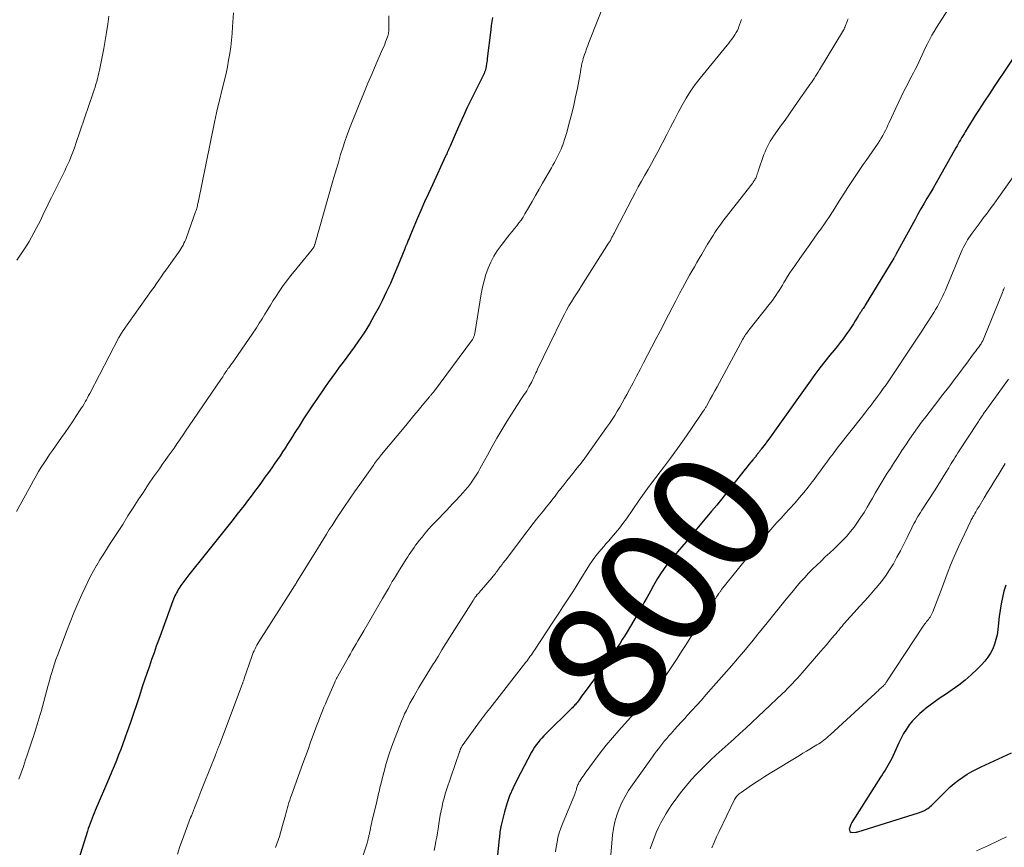
# Model space of a CAD drawing. Units: feet. Extents: x 1975000 to 1980022, y 565000 to 570002.
# Drawn here: x 1975098 to 1975261, y 567050 to 567187 of the extents above; entities that cross this region are included whole.
import ezdxf
from ezdxf.enums import TextEntityAlignment as Align

# ---------------------------------------------------------------- set-up
doc = ezdxf.new("R2010")
doc.units = ezdxf.units.FT
doc.header["$LTSCALE"] = 100
doc.header["$MEASUREMENT"] = 0
for name, color, linetype, lineweight in [('CONTOUR INDEX', 32, 'Continuous', 25), ('CONTOUR INDEX LABEL', 7, 'Continuous', 15), ('CONTOUR INTERMEDIATE', 40, 'Continuous', 15)]:
    doc.layers.add(name, color=color, linetype=linetype, lineweight=lineweight)
doc.styles.add('slant', font='romans.shx', dxfattribs={"oblique": 14.999978})

msp = doc.modelspace()

# ---------------------------------------------------------------- linework, layer by layer
at = {"layer": 'CONTOUR INDEX', "flags": 128}
for points, elevation in [([(1975176.29, 567187.62), (1975176.19, 567186.95), (1975176.09, 567186.27), (1975176, 567185.59), (1975175.42, 567180.86), (1975175.38, 567180.55), (1975175.33, 567180.25), (1975175.29, 567179.94), (1975175.25, 567179.63), (1975175.23, 567179.5), (1975175.18, 567179.26), (1975175.13, 567179.03), (1975175.06, 567178.8), (1975174.98, 567178.57), (1975174.89, 567178.35), (1975174.79, 567178.13), (1975174.69, 567177.91), (1975174.59, 567177.69), (1975172.77, 567174.05), (1975172.11, 567172.71), (1975171.47, 567171.37), (1975170.86, 567170.01), (1975170.26, 567168.65), (1975169.26, 567166.32), (1975169.17, 567166.12), (1975169.08, 567165.91), (1975168.99, 567165.7), (1975168.9, 567165.49), (1975168.81, 567165.29), (1975168.72, 567165.08), (1975168.63, 567164.87), (1975168.53, 567164.67), (1975166.33, 567159.92), (1975165.69, 567158.51), (1975165.06, 567157.11), (1975164.44, 567155.7), (1975163.84, 567154.29), (1975162.73, 567151.68), (1975162.6, 567151.38), (1975162.48, 567151.07), (1975162.35, 567150.77), (1975162.22, 567150.47), (1975162.04, 567150.03), (1975162.01, 567149.94), (1975161.97, 567149.86), (1975161.93, 567149.77), (1975161.9, 567149.68), (1975161.86, 567149.59), (1975161.83, 567149.51), (1975161.79, 567149.42), (1975161.76, 567149.33), (1975160.64, 567146.55), (1975160.02, 567145.08), (1975159.38, 567143.62), (1975158.71, 567142.18), (1975158.01, 567140.75), (1975157.51, 567139.76), (1975156.73, 567138.3), (1975155.91, 567136.87), (1975155.04, 567135.47), (1975154.12, 567134.1), (1975153.41, 567133.1), (1975152.81, 567132.25), (1975152.2, 567131.4), (1975151.57, 567130.57), (1975150.94, 567129.74), (1975150.31, 567128.91), (1975149.69, 567128.07), (1975149.08, 567127.22), (1975148.48, 567126.37), (1975147.31, 567124.66), (1975146.53, 567123.51), (1975145.76, 567122.36), (1975145.01, 567121.19), (1975144.27, 567120.02), (1975143.6, 567118.95), (1975143.2, 567118.31), (1975142.79, 567117.67), (1975142.38, 567117.02), (1975141.97, 567116.38), (1975141.55, 567115.75), (1975141.13, 567115.11), (1975140.7, 567114.48), (1975140.27, 567113.86), (1975139.75, 567113.12), (1975139.2, 567112.33), (1975138.64, 567111.54), (1975138.07, 567110.76), (1975137.5, 567109.98), (1975136.92, 567109.21), (1975136.34, 567108.44), (1975135.76, 567107.67), (1975135.17, 567106.9), (1975134.01, 567105.4), (1975133.36, 567104.56), (1975132.71, 567103.72), (1975132.05, 567102.89), (1975131.38, 567102.06), (1975130.71, 567101.24), (1975130.05, 567100.41), (1975129.38, 567099.58), (1975128.72, 567098.75), (1975126.05, 567095.41), (1975125.71, 567094.97), (1975125.38, 567094.54), (1975125.06, 567094.09), (1975124.74, 567093.63), (1975124.46, 567093.21), (1975124.3, 567092.96), (1975124.14, 567092.71), (1975124, 567092.45), (1975123.87, 567092.19), (1975123.74, 567091.93), (1975123.63, 567091.66), (1975123.52, 567091.39), (1975123.41, 567091.12), (1975121.45, 567085.78), (1975121.06, 567084.69), (1975120.66, 567083.6), (1975120.28, 567082.51), (1975119.89, 567081.42), (1975119.51, 567080.32), (1975119.14, 567079.23), (1975118.77, 567078.13), (1975118.4, 567077.03), (1975117.8, 567075.22), (1975117.37, 567073.92), (1975116.93, 567072.62), (1975116.49, 567071.33), (1975116.04, 567070.03), (1975115.79, 567069.31), (1975115.46, 567068.38), (1975115.12, 567067.45), (1975114.77, 567066.53), (1975114.42, 567065.6), (1975114.05, 567064.68), (1975113.68, 567063.77), (1975113.3, 567062.85), (1975112.91, 567061.94), (1975110.54, 567056.4), (1975110.36, 567055.98), (1975110.19, 567055.56), (1975110.02, 567055.13), (1975109.86, 567054.71), (1975109.7, 567054.28), (1975109.55, 567053.84), (1975109.4, 567053.41), (1975109.26, 567052.97), (1975105.48, 567040.85)], 820), ([(1975263.91, 567183.07), (1975260.88, 567178.57), (1975260.08, 567177.38), (1975259.29, 567176.19), (1975258.5, 567174.99), (1975257.71, 567173.79), (1975257.21, 567173.03), (1975256.68, 567172.21), (1975256.15, 567171.39), (1975255.63, 567170.56), (1975255.12, 567169.72), (1975254.5, 567168.71), (1975254.3, 567168.38), (1975254.1, 567168.05), (1975253.9, 567167.72), (1975253.71, 567167.39), (1975253.52, 567167.05), (1975253.33, 567166.72), (1975253.14, 567166.38), (1975252.95, 567166.05), (1975250.16, 567161.12), (1975249.67, 567160.25), (1975249.17, 567159.39), (1975248.67, 567158.53), (1975248.16, 567157.67), (1975247.66, 567156.81), (1975247.16, 567155.95), (1975246.67, 567155.08), (1975246.19, 567154.21), (1975243.09, 567148.51), (1975243.04, 567148.42), (1975242.99, 567148.34), (1975242.94, 567148.25), (1975242.89, 567148.16), (1975242.85, 567148.07), (1975242.8, 567147.99), (1975242.75, 567147.9), (1975242.69, 567147.81), (1975237.93, 567140.01), (1975237.82, 567139.83), (1975237.7, 567139.65), (1975237.59, 567139.47), (1975237.47, 567139.29), (1975237.4, 567139.18), (1975237.32, 567139.05), (1975237.24, 567138.93), (1975237.16, 567138.81), (1975237.08, 567138.68), (1975237, 567138.56), (1975236.92, 567138.44), (1975236.84, 567138.31), (1975236.77, 567138.19), (1975236.31, 567137.43), (1975236, 567136.94), (1975235.69, 567136.44), (1975235.36, 567135.96), (1975235.02, 567135.48), (1975234.76, 567135.12), (1975234.29, 567134.47), (1975233.8, 567133.83), (1975233.31, 567133.2), (1975232.8, 567132.57), (1975232.12, 567131.74), (1975231.27, 567130.69), (1975230.44, 567129.64), (1975229.64, 567128.56), (1975228.85, 567127.47), (1975222.93, 567119.16), (1975222.55, 567118.63), (1975222.17, 567118.1), (1975221.78, 567117.58), (1975221.39, 567117.05), (1975220.74, 567116.19), (1975220.67, 567116.1), (1975220.61, 567116.01), (1975220.54, 567115.92), (1975220.47, 567115.82), (1975220.4, 567115.73), (1975220.33, 567115.64), (1975220.26, 567115.55), (1975220.19, 567115.45), (1975220.15, 567115.41), (1975220.06, 567115.29), (1975219.97, 567115.18), (1975219.88, 567115.06), (1975219.78, 567114.95), (1975219.34, 567114.43), (1975219.03, 567114.05), (1975218.72, 567113.67), (1975218.41, 567113.29), (1975218.11, 567112.91), (1975215.83, 567110.01), (1975215.43, 567109.49), (1975215.02, 567108.98), (1975214.62, 567108.47), (1975214.21, 567107.96), (1975213.79, 567107.45), (1975213.38, 567106.94), (1975212.96, 567106.43), (1975212.54, 567105.93), (1975209.81, 567102.69), (1975209.44, 567102.25), (1975209.07, 567101.81), (1975208.7, 567101.36), (1975208.34, 567100.92), (1975208.31, 567100.88), (1975207.96, 567100.45), (1975207.61, 567100.03), (1975207.25, 567099.61), (1975206.89, 567099.2), (1975206.54, 567098.78), (1975206.18, 567098.36), (1975205.84, 567097.94), (1975205.5, 567097.5), (1975205.09, 567096.98), (1975204.56, 567096.27), (1975204.06, 567095.55), (1975203.6, 567094.8), (1975203.15, 567094.04), (1975202.94, 567093.65), (1975202.4, 567092.68), (1975201.87, 567091.72), (1975201.33, 567090.75), (1975200.8, 567089.78), (1975200.77, 567089.73), (1975200.23, 567088.78), (1975199.69, 567087.84), (1975199.13, 567086.9), (1975198.56, 567085.96), (1975198.13, 567085.27), (1975197.76, 567084.69), (1975197.39, 567084.12), (1975197.01, 567083.55), (1975196.62, 567082.98), (1975196.23, 567082.42), (1975195.83, 567081.86), (1975195.43, 567081.31), (1975195.03, 567080.76), (1975191.45, 567075.89), (1975191.24, 567075.6), (1975191.03, 567075.32), (1975190.83, 567075.04), (1975190.62, 567074.75), (1975190.45, 567074.52), (1975190.32, 567074.36), (1975190.2, 567074.19), (1975190.06, 567074.03), (1975189.93, 567073.88), (1975189.79, 567073.72), (1975189.65, 567073.57), (1975189.5, 567073.42), (1975189.36, 567073.28), (1975185.11, 567069.08), (1975184.77, 567068.74), (1975184.44, 567068.39), (1975184.13, 567068.03), (1975183.82, 567067.66), (1975183.52, 567067.28), (1975183.25, 567066.88), (1975182.99, 567066.48), (1975182.76, 567066.06), (1975180.29, 567061.41), (1975179.68, 567060.14), (1975179.12, 567058.85), (1975178.67, 567057.52), (1975178.27, 567056.17), (1975177.72, 567053.97), (1975177.66, 567053.7), (1975177.6, 567053.42), (1975177.56, 567053.14), (1975177.52, 567052.86), (1975177.49, 567052.58), (1975177.46, 567052.3), (1975177.43, 567052.02), (1975177.4, 567051.74), (1975177.06, 567048.55)], 800), ([(1975261.23, 567093.69), (1975260.91, 567092.68), (1975260.65, 567091.66), (1975260.45, 567090.61), (1975260.27, 567089.56), (1975260.13, 567088.51), (1975260, 567087.45), (1975259.88, 567086.3), (1975259.76, 567085.5), (1975259.58, 567084.7), (1975259.34, 567083.93), (1975259.04, 567083.17), (1975258.66, 567082.45), (1975258.24, 567081.76), (1975257.75, 567081.12), (1975257.2, 567080.52), (1975256.47, 567079.78), (1975255.5, 567078.87), (1975254.49, 567077.99), (1975253.44, 567077.17), (1975252.36, 567076.39), (1975251.21, 567075.61), (1975250.36, 567075.03), (1975249.53, 567074.44), (1975248.71, 567073.83), (1975247.89, 567073.21), (1975247.63, 567073.01), (1975246.98, 567072.46), (1975246.36, 567071.88), (1975245.79, 567071.25), (1975245.25, 567070.58), (1975244.77, 567069.88), (1975244.31, 567069.15), (1975243.9, 567068.4), (1975243.52, 567067.63), (1975242.35, 567065.04), (1975242.15, 567064.63), (1975241.94, 567064.23), (1975241.72, 567063.84), (1975241.48, 567063.45), (1975241.23, 567063.07), (1975240.99, 567062.69), (1975240.74, 567062.31), (1975240.5, 567061.92), (1975235.92, 567054.73), (1975235.74, 567054.42), (1975235.58, 567054.1), (1975235.45, 567053.77), (1975235.34, 567053.43), (1975235.32, 567053.38), (1975235.33, 567053.14), (1975235.41, 567052.95), (1975235.58, 567052.84), (1975235.81, 567052.78), (1975236.42, 567052.82), (1975236.45, 567052.82), (1975236.47, 567052.83), (1975236.5, 567052.83), (1975236.52, 567052.84), (1975236.62, 567052.86), (1975236.64, 567052.87), (1975236.66, 567052.87), (1975236.69, 567052.88), (1975236.71, 567052.89), (1975246.79, 567056.05), (1975246.93, 567056.1), (1975247.07, 567056.14), (1975247.22, 567056.19), (1975247.36, 567056.24), (1975247.5, 567056.3), (1975247.64, 567056.36), (1975247.77, 567056.43), (1975247.9, 567056.5), (1975248.09, 567056.61), (1975248.31, 567056.75), (1975248.52, 567056.9), (1975248.72, 567057.07), (1975248.91, 567057.24), (1975251.4, 567059.72), (1975252.03, 567060.31), (1975252.69, 567060.89), (1975253.38, 567061.42), (1975254.09, 567061.93), (1975254.82, 567062.4), (1975255.57, 567062.84), (1975256.34, 567063.26), (1975257.12, 567063.64), (1975262.13, 567065.97)], 780)]:
    msp.add_lwpolyline(points, dxfattribs=dict(at, elevation=elevation))
at = {"layer": 'CONTOUR INTERMEDIATE', "flags": 128}
for points, elevation in [([(1975253.12, 567191.25), (1975249.75, 567185.97), (1975249.36, 567185.33), (1975248.99, 567184.69), (1975248.64, 567184.04), (1975248.3, 567183.38), (1975248.23, 567183.24), (1975247.94, 567182.64), (1975247.66, 567182.04), (1975247.38, 567181.44), (1975247.1, 567180.83), (1975246.82, 567180.23), (1975246.54, 567179.63), (1975246.24, 567179.03), (1975245.93, 567178.44), (1975245.47, 567177.58), (1975244.93, 567176.55), (1975244.41, 567175.52), (1975243.9, 567174.48), (1975243.4, 567173.44), (1975241.92, 567170.26), (1975241.72, 567169.82), (1975241.51, 567169.38), (1975241.29, 567168.95), (1975241.07, 567168.51), (1975240.84, 567168.08), (1975240.61, 567167.66), (1975240.35, 567167.25), (1975240.08, 567166.85), (1975238.09, 567163.95), (1975237.63, 567163.3), (1975237.18, 567162.64), (1975236.73, 567161.97), (1975236.28, 567161.31), (1975235.84, 567160.65), (1975235.4, 567159.98), (1975234.97, 567159.31), (1975234.54, 567158.63), (1975233.71, 567157.32), (1975232.93, 567156.09), (1975232.13, 567154.87), (1975231.31, 567153.66), (1975230.48, 567152.46), (1975230.45, 567152.42), (1975229.62, 567151.25), (1975228.79, 567150.07), (1975227.96, 567148.9), (1975227.12, 567147.72), (1975226.29, 567146.55), (1975225.88, 567145.95), (1975225.48, 567145.36), (1975225.1, 567144.75), (1975224.73, 567144.13), (1975224.51, 567143.76), (1975224.25, 567143.33), (1975223.99, 567142.9), (1975223.72, 567142.47), (1975223.46, 567142.05), (1975223.18, 567141.63), (1975222.89, 567141.22), (1975222.59, 567140.82), (1975222.29, 567140.42), (1975218.69, 567135.88), (1975218.56, 567135.7), (1975218.42, 567135.52), (1975218.3, 567135.34), (1975218.17, 567135.16), (1975218.05, 567134.97), (1975217.93, 567134.78), (1975217.82, 567134.59), (1975217.71, 567134.39), (1975213.82, 567127.22), (1975213.45, 567126.53), (1975213.07, 567125.84), (1975212.69, 567125.15), (1975212.31, 567124.47), (1975211.67, 567123.31), (1975211.61, 567123.2), (1975211.55, 567123.1), (1975211.48, 567122.99), (1975211.42, 567122.89), (1975211.36, 567122.78), (1975211.29, 567122.68), (1975211.23, 567122.58), (1975211.16, 567122.47), (1975209.12, 567119.47), (1975208.02, 567117.87), (1975206.9, 567116.29), (1975205.75, 567114.72), (1975204.59, 567113.17), (1975202.78, 567110.8), (1975202.5, 567110.43), (1975202.22, 567110.05), (1975201.94, 567109.67), (1975201.66, 567109.29), (1975201.38, 567108.91), (1975201.11, 567108.53), (1975200.84, 567108.14), (1975200.57, 567107.76), (1975198.45, 567104.69), (1975197.87, 567103.89), (1975197.27, 567103.1), (1975196.64, 567102.33), (1975196, 567101.58), (1975195.53, 567101.05), (1975195.11, 567100.57), (1975194.69, 567100.09), (1975194.27, 567099.61), (1975193.86, 567099.13), (1975193.45, 567098.63), (1975193.07, 567098.12), (1975192.71, 567097.6), (1975192.36, 567097.07), (1975190.64, 567094.3), (1975190.1, 567093.45), (1975189.57, 567092.6), (1975189.02, 567091.76), (1975188.47, 567090.92), (1975187.92, 567090.09), (1975187.36, 567089.25), (1975186.81, 567088.41), (1975186.26, 567087.57), (1975183.22, 567082.95), (1975183.05, 567082.7), (1975182.88, 567082.44), (1975182.71, 567082.19), (1975182.54, 567081.94), (1975182.36, 567081.69), (1975182.18, 567081.44), (1975182, 567081.2), (1975181.82, 567080.96), (1975175.84, 567073.31), (1975175.59, 567072.98), (1975175.34, 567072.66), (1975175.09, 567072.34), (1975174.84, 567072.02), (1975174.59, 567071.69), (1975174.34, 567071.37), (1975174.1, 567071.04), (1975173.86, 567070.7), (1975171.29, 567067.09), (1975171.23, 567067), (1975171.17, 567066.91), (1975171.12, 567066.81), (1975171.06, 567066.72), (1975171.03, 567066.66), (1975171, 567066.59), (1975170.97, 567066.52), (1975170.94, 567066.45), (1975170.91, 567066.38), (1975170.88, 567066.31), (1975170.86, 567066.24), (1975170.83, 567066.17), (1975170.81, 567066.1), (1975168.69, 567059.85), (1975168.47, 567059.16), (1975168.27, 567058.47), (1975168.09, 567057.77), (1975167.93, 567057.07), (1975167.79, 567056.36), (1975167.65, 567055.65), (1975167.53, 567054.94), (1975167.41, 567054.23), (1975167.28, 567053.4), (1975167.17, 567052.71), (1975167.05, 567052.02), (1975166.93, 567051.33), (1975166.8, 567050.64), (1975166.75, 567050.37), (1975166.65, 567049.82)], 804), ([(1975194.76, 567189.86), (1975192.44, 567184.02), (1975192.24, 567183.49), (1975192.04, 567182.97), (1975191.84, 567182.44), (1975191.65, 567181.91), (1975191.5, 567181.49), (1975191.39, 567181.17), (1975191.3, 567180.85), (1975191.21, 567180.53), (1975191.13, 567180.2), (1975191.07, 567179.95), (1975191.03, 567179.75), (1975190.99, 567179.54), (1975190.95, 567179.34), (1975190.92, 567179.13), (1975190.89, 567178.93), (1975190.86, 567178.72), (1975190.82, 567178.52), (1975190.78, 567178.31), (1975190.32, 567175.92), (1975190.03, 567174.52), (1975189.73, 567173.13), (1975189.39, 567171.74), (1975189.03, 567170.36), (1975188.5, 567168.44), (1975188.35, 567167.92), (1975188.2, 567167.41), (1975188.02, 567166.9), (1975187.84, 567166.39), (1975187.82, 567166.32), (1975187.63, 567165.86), (1975187.44, 567165.4), (1975187.22, 567164.95), (1975187, 567164.51), (1975186.76, 567164.07), (1975186.52, 567163.63), (1975186.27, 567163.19), (1975186.03, 567162.76), (1975184.58, 567160.22), (1975184, 567159.19), (1975183.41, 567158.17), (1975182.82, 567157.15), (1975182.23, 567156.12), (1975181.65, 567155.12), (1975181.34, 567154.61), (1975181.01, 567154.11), (1975180.66, 567153.62), (1975180.29, 567153.15), (1975179.91, 567152.69), (1975179.53, 567152.22), (1975179.16, 567151.76), (1975178.79, 567151.29), (1975177.71, 567149.92), (1975177.07, 567149.03), (1975176.49, 567148.11), (1975176, 567147.14), (1975175.56, 567146.14), (1975175.2, 567145.1), (1975174.89, 567144.05), (1975174.64, 567142.99), (1975174.43, 567141.91), (1975173.34, 567135.33), (1975173.32, 567135.2), (1975173.28, 567135.07), (1975173.25, 567134.95), (1975173.2, 567134.82), (1975173.15, 567134.7), (1975173.09, 567134.58), (1975173.02, 567134.47), (1975172.95, 567134.36), (1975166.5, 567125.65), (1975166.42, 567125.54), (1975166.34, 567125.44), (1975166.26, 567125.34), (1975166.18, 567125.24), (1975166.1, 567125.14), (1975166.02, 567125.04), (1975165.94, 567124.94), (1975165.86, 567124.84), (1975164.66, 567123.4), (1975163.98, 567122.58), (1975163.29, 567121.76), (1975162.61, 567120.94), (1975161.93, 567120.12), (1975157.92, 567115.3), (1975157.76, 567115.1), (1975157.59, 567114.89), (1975157.42, 567114.68), (1975157.26, 567114.47), (1975157.1, 567114.26), (1975156.94, 567114.05), (1975156.78, 567113.84), (1975156.63, 567113.62), (1975155.15, 567111.53), (1975154.31, 567110.34), (1975153.47, 567109.14), (1975152.64, 567107.94), (1975151.82, 567106.73), (1975151.13, 567105.72), (1975150.66, 567105.02), (1975150.19, 567104.31), (1975149.73, 567103.59), (1975149.27, 567102.88), (1975148.82, 567102.16), (1975148.37, 567101.43), (1975147.92, 567100.71), (1975147.48, 567099.99), (1975143.86, 567094.11), (1975143.82, 567094.04), (1975143.78, 567093.98), (1975143.74, 567093.92), (1975143.7, 567093.85), (1975143.66, 567093.79), (1975143.62, 567093.72), (1975143.58, 567093.66), (1975143.54, 567093.6), (1975142.85, 567092.52), (1975142.47, 567091.92), (1975142.09, 567091.31), (1975141.7, 567090.71), (1975141.32, 567090.11), (1975137.65, 567084.33), (1975137.48, 567084.04), (1975137.31, 567083.75), (1975137.14, 567083.45), (1975136.99, 567083.15), (1975136.84, 567082.84), (1975136.71, 567082.53), (1975136.58, 567082.22), (1975136.47, 567081.9), (1975135.21, 567078.26), (1975135.17, 567078.13), (1975135.12, 567078.01), (1975135.08, 567077.88), (1975135.04, 567077.76), (1975134.99, 567077.64), (1975134.95, 567077.51), (1975134.91, 567077.39), (1975134.86, 567077.27), (1975131.1, 567067.3), (1975131.02, 567067.08), (1975130.94, 567066.87), (1975130.86, 567066.65), (1975130.78, 567066.44), (1975130.69, 567066.23), (1975130.61, 567066.01), (1975130.52, 567065.8), (1975130.44, 567065.58), (1975128.58, 567060.91), (1975128.05, 567059.57), (1975127.52, 567058.23), (1975126.99, 567056.88), (1975126.46, 567055.54), (1975126.34, 567055.24), (1975125.88, 567054.04), (1975125.43, 567052.84), (1975124.99, 567051.64), (1975124.56, 567050.43), (1975124.16, 567049.21)], 816), ([(1975133.43, 567188.38), (1975133.29, 567186.08), (1975133.21, 567184.97), (1975133.11, 567183.86), (1975132.97, 567182.76), (1975132.82, 567181.66), (1975132.63, 567180.56), (1975132.43, 567179.47), (1975132.2, 567178.38), (1975131.95, 567177.29), (1975130.7, 567172.11), (1975130.64, 567171.85), (1975130.58, 567171.59), (1975130.52, 567171.33), (1975130.46, 567171.08), (1975130.4, 567170.82), (1975130.34, 567170.56), (1975130.29, 567170.3), (1975130.23, 567170.04), (1975127.59, 567157.02), (1975127.55, 567156.83), (1975127.5, 567156.63), (1975127.46, 567156.44), (1975127.41, 567156.25), (1975127.35, 567156.06), (1975127.29, 567155.87), (1975127.23, 567155.68), (1975127.17, 567155.49), (1975125.65, 567151.22), (1975125.53, 567150.9), (1975125.39, 567150.58), (1975125.24, 567150.26), (1975125.09, 567149.95), (1975124.91, 567149.64), (1975124.73, 567149.34), (1975124.54, 567149.05), (1975124.34, 567148.76), (1975123.07, 567147), (1975122.67, 567146.43), (1975122.27, 567145.87), (1975121.87, 567145.3), (1975121.47, 567144.73), (1975121.08, 567144.16), (1975120.68, 567143.59), (1975120.28, 567143.02), (1975119.88, 567142.46), (1975115.18, 567135.81), (1975115.08, 567135.67), (1975114.99, 567135.53), (1975114.9, 567135.39), (1975114.8, 567135.25), (1975114.71, 567135.11), (1975114.63, 567134.96), (1975114.55, 567134.82), (1975114.47, 567134.67), (1975109.64, 567125.4), (1975109.46, 567125.05), (1975109.27, 567124.71), (1975109.09, 567124.36), (1975108.9, 567124.02), (1975108.7, 567123.68), (1975108.5, 567123.34), (1975108.29, 567123.01), (1975108.08, 567122.68), (1975107.35, 567121.58), (1975106.77, 567120.71), (1975106.18, 567119.84), (1975105.58, 567118.97), (1975104.98, 567118.11), (1975103.49, 567115.99), (1975103.01, 567115.3), (1975102.54, 567114.61), (1975102.08, 567113.91), (1975101.63, 567113.2), (1975101.19, 567112.49), (1975100.76, 567111.77), (1975100.35, 567111.04), (1975099.94, 567110.31), (1975098.4, 567107.5), (1975097.55, 567105.9)], 828), ([(1975112.81, 567187.84), (1975112.63, 567186.5), (1975112.43, 567185.16), (1975112.2, 567183.83), (1975111.96, 567182.5), (1975111.25, 567178.93), (1975111.15, 567178.46), (1975111.04, 567177.98), (1975110.92, 567177.51), (1975110.8, 567177.04), (1975110.66, 567176.57), (1975110.52, 567176.11), (1975110.38, 567175.65), (1975110.22, 567175.18), (1975107.37, 567166.78), (1975107.17, 567166.21), (1975106.96, 567165.63), (1975106.74, 567165.06), (1975106.51, 567164.5), (1975106.27, 567163.93), (1975106.03, 567163.38), (1975105.77, 567162.82), (1975105.51, 567162.27), (1975103.31, 567157.84), (1975102.95, 567157.11), (1975102.6, 567156.37), (1975102.24, 567155.64), (1975101.89, 567154.9), (1975101.53, 567154.16), (1975101.17, 567153.43), (1975100.8, 567152.71), (1975100.42, 567151.98), (1975100.02, 567151.26), (1975099.6, 567150.55), (1975099.17, 567149.86), (1975098.72, 567149.17), (1975097.57, 567147.47)], 832), ([(1975159.12, 567187.89), (1975159.12, 567185.53), (1975159.12, 567185.41), (1975159.11, 567185.29), (1975159.1, 567185.17), (1975159.08, 567185.06), (1975159.06, 567184.94), (1975159.03, 567184.82), (1975159, 567184.71), (1975158.96, 567184.6), (1975158.75, 567184), (1975158.6, 567183.59), (1975158.45, 567183.19), (1975158.28, 567182.78), (1975158.11, 567182.38), (1975157.06, 567179.96), (1975156.37, 567178.35), (1975155.68, 567176.73), (1975155.01, 567175.11), (1975154.35, 567173.48), (1975152.65, 567169.24), (1975152.24, 567168.18), (1975151.85, 567167.11), (1975151.5, 567166.03), (1975151.16, 567164.95), (1975150.84, 567163.86), (1975150.52, 567162.77), (1975150.2, 567161.68), (1975149.89, 567160.58), (1975146.88, 567150.05), (1975146.86, 567149.99), (1975146.84, 567149.93), (1975146.82, 567149.87), (1975146.8, 567149.81), (1975146.77, 567149.75), (1975146.74, 567149.7), (1975146.71, 567149.64), (1975146.68, 567149.59), (1975146.65, 567149.55), (1975146.59, 567149.47), (1975146.54, 567149.4), (1975146.49, 567149.33), (1975146.43, 567149.26), (1975143.47, 567145.62), (1975142.85, 567144.85), (1975142.25, 567144.06), (1975141.67, 567143.26), (1975141.1, 567142.44), (1975140.98, 567142.26), (1975140.49, 567141.53), (1975140.01, 567140.78), (1975139.55, 567140.03), (1975139.09, 567139.28), (1975138.64, 567138.52), (1975138.18, 567137.77), (1975137.7, 567137.03), (1975137.21, 567136.3), (1975133.47, 567130.79), (1975133.36, 567130.63), (1975133.24, 567130.46), (1975133.12, 567130.31), (1975133, 567130.15), (1975132.88, 567130), (1975132.75, 567129.84), (1975132.64, 567129.68), (1975132.52, 567129.52), (1975132.46, 567129.43), (1975132.32, 567129.23), (1975132.18, 567129.02), (1975132.04, 567128.81), (1975131.91, 567128.6), (1975131.77, 567128.38), (1975131.64, 567128.17), (1975131.5, 567127.96), (1975131.36, 567127.75), (1975126.11, 567120.05), (1975125.61, 567119.32), (1975125.11, 567118.59), (1975124.62, 567117.87), (1975124.12, 567117.14), (1975124.07, 567117.07), (1975123.59, 567116.38), (1975123.12, 567115.7), (1975122.63, 567115.02), (1975122.14, 567114.34), (1975121.65, 567113.66), (1975121.17, 567112.97), (1975120.69, 567112.29), (1975120.22, 567111.6), (1975119.39, 567110.39), (1975118.52, 567109.09), (1975117.66, 567107.79), (1975116.81, 567106.47), (1975115.97, 567105.15), (1975115.1, 567103.76), (1975114.57, 567102.92), (1975114.03, 567102.08), (1975113.49, 567101.24), (1975112.94, 567100.41), (1975112.4, 567099.57), (1975111.86, 567098.73), (1975111.34, 567097.88), (1975110.82, 567097.03), (1975110.79, 567096.97), (1975110.27, 567096.07), (1975109.78, 567095.17), (1975109.32, 567094.25), (1975108.87, 567093.32), (1975108.35, 567092.16), (1975107.67, 567090.64), (1975107.01, 567089.11), (1975106.39, 567087.57), (1975105.78, 567086.01), (1975104.56, 567082.76), (1975104.31, 567082.07), (1975104.06, 567081.37), (1975103.83, 567080.67), (1975103.6, 567079.97), (1975103.38, 567079.26), (1975103.17, 567078.56), (1975102.96, 567077.84), (1975102.76, 567077.13), (1975101.59, 567072.81), (1975101.44, 567072.27), (1975101.28, 567071.72), (1975101.13, 567071.18), (1975100.97, 567070.64), (1975100.8, 567070.09), (1975100.63, 567069.55), (1975100.46, 567069.02), (1975100.28, 567068.48), (1975100.19, 567068.22), (1975099.97, 567067.55), (1975099.75, 567066.89), (1975099.53, 567066.22), (1975099.3, 567065.55), (1975099.04, 567064.77), (1975098.69, 567063.72), (1975098.32, 567062.67), (1975097.94, 567061.62)], 824), ([(1975217.47, 567187.29), (1975217.33, 567186.84), (1975217.17, 567186.4), (1975217, 567185.96), (1975216.97, 567185.88), (1975216.8, 567185.49), (1975216.6, 567185.12), (1975216.38, 567184.75), (1975216.14, 567184.4), (1975215.88, 567184.06), (1975215.62, 567183.72), (1975215.36, 567183.39), (1975215.09, 567183.05), (1975210.64, 567177.6), (1975209.82, 567176.53), (1975209.04, 567175.43), (1975208.33, 567174.29), (1975207.67, 567173.11), (1975207.66, 567173.1), (1975207.02, 567171.9), (1975206.39, 567170.69), (1975205.76, 567169.49), (1975205.13, 567168.28), (1975203.62, 567165.38), (1975203.1, 567164.41), (1975202.58, 567163.44), (1975202.04, 567162.47), (1975201.5, 567161.52), (1975200.95, 567160.56), (1975200.41, 567159.59), (1975199.89, 567158.62), (1975199.37, 567157.65), (1975196.59, 567152.26), (1975196.45, 567152.01), (1975196.32, 567151.76), (1975196.19, 567151.5), (1975196.05, 567151.25), (1975195.92, 567151), (1975195.78, 567150.75), (1975195.63, 567150.5), (1975195.48, 567150.26), (1975191.03, 567143.25), (1975190.6, 567142.58), (1975190.18, 567141.92), (1975189.76, 567141.25), (1975189.35, 567140.58), (1975188.94, 567139.91), (1975188.55, 567139.22), (1975188.18, 567138.53), (1975187.82, 567137.83), (1975183.74, 567129.42), (1975183.6, 567129.13), (1975183.46, 567128.83), (1975183.33, 567128.53), (1975183.19, 567128.23), (1975183.06, 567127.94), (1975182.92, 567127.64), (1975182.77, 567127.35), (1975182.62, 567127.06), (1975182.32, 567126.51), (1975182.13, 567126.18), (1975181.94, 567125.85), (1975181.73, 567125.53), (1975181.52, 567125.22), (1975181.3, 567124.9), (1975181.09, 567124.59), (1975180.88, 567124.27), (1975180.68, 567123.95), (1975178.67, 567120.77), (1975177.83, 567119.4), (1975177.01, 567118.02), (1975176.21, 567116.63), (1975175.44, 567115.22), (1975174.48, 567113.45), (1975174.19, 567112.92), (1975173.89, 567112.41), (1975173.58, 567111.9), (1975173.26, 567111.4), (1975172.92, 567110.88), (1975172.76, 567110.64), (1975172.59, 567110.41), (1975172.41, 567110.18), (1975172.24, 567109.95), (1975172.05, 567109.73), (1975171.87, 567109.51), (1975171.67, 567109.29), (1975171.48, 567109.08), (1975170.81, 567108.35), (1975170.27, 567107.77), (1975169.73, 567107.19), (1975169.19, 567106.62), (1975168.65, 567106.05), (1975166.85, 567104.2), (1975166.27, 567103.58), (1975165.71, 567102.95), (1975165.16, 567102.31), (1975164.62, 567101.66), (1975164.14, 567101.07), (1975163.86, 567100.7), (1975163.57, 567100.32), (1975163.3, 567099.94), (1975163.03, 567099.56), (1975162.77, 567099.17), (1975162.52, 567098.78), (1975162.26, 567098.38), (1975162.01, 567097.99), (1975160.73, 567095.96), (1975160.39, 567095.4), (1975160.05, 567094.85), (1975159.71, 567094.29), (1975159.38, 567093.73), (1975159.05, 567093.17), (1975158.72, 567092.6), (1975158.39, 567092.04), (1975158.06, 567091.47), (1975154.97, 567086.15), (1975154.65, 567085.61), (1975154.34, 567085.06), (1975154.02, 567084.51), (1975153.71, 567083.97), (1975153.39, 567083.42), (1975153.08, 567082.88), (1975152.77, 567082.33), (1975152.46, 567081.78), (1975150.69, 567078.64), (1975150.62, 567078.52), (1975150.56, 567078.4), (1975150.49, 567078.28), (1975150.43, 567078.16), (1975150.37, 567078.03), (1975150.31, 567077.91), (1975150.25, 567077.79), (1975150.2, 567077.66), (1975148.87, 567074.62), (1975148.63, 567074.06), (1975148.39, 567073.49), (1975148.16, 567072.93), (1975147.93, 567072.36), (1975147.71, 567071.79), (1975147.49, 567071.22), (1975147.27, 567070.64), (1975147.06, 567070.07), (1975146.62, 567068.87), (1975146.19, 567067.7), (1975145.76, 567066.53), (1975145.33, 567065.35), (1975144.9, 567064.18), (1975143.01, 567058.95), (1975142.87, 567058.54), (1975142.73, 567058.13), (1975142.6, 567057.72), (1975142.48, 567057.31), (1975142.36, 567056.89), (1975142.24, 567056.48), (1975142.13, 567056.06), (1975142.02, 567055.64), (1975141.56, 567053.94), (1975141.39, 567053.32), (1975141.21, 567052.71), (1975141.02, 567052.1), (1975140.82, 567051.49), (1975140.61, 567050.88), (1975140.4, 567050.28)], 812), ([(1975235.13, 567187.42), (1975235.04, 567187.18), (1975234.95, 567186.94), (1975234.86, 567186.7), (1975234.77, 567186.46), (1975234.65, 567186.13), (1975234.62, 567186.05), (1975234.59, 567185.98), (1975234.55, 567185.9), (1975234.52, 567185.83), (1975234.49, 567185.76), (1975234.45, 567185.68), (1975234.41, 567185.61), (1975234.37, 567185.54), (1975230.38, 567178.95), (1975230.17, 567178.6), (1975229.95, 567178.25), (1975229.73, 567177.9), (1975229.5, 567177.55), (1975229.27, 567177.21), (1975229.04, 567176.86), (1975228.81, 567176.52), (1975228.57, 567176.18), (1975226.88, 567173.75), (1975226.15, 567172.71), (1975225.42, 567171.68), (1975224.69, 567170.65), (1975223.95, 567169.62), (1975223.04, 567168.36), (1975222.76, 567167.96), (1975222.49, 567167.55), (1975222.24, 567167.14), (1975221.99, 567166.72), (1975221.76, 567166.29), (1975221.55, 567165.86), (1975221.37, 567165.41), (1975221.2, 567164.95), (1975220.25, 567162.18), (1975220.18, 567161.97), (1975220.1, 567161.75), (1975220.02, 567161.54), (1975219.94, 567161.33), (1975219.89, 567161.21), (1975219.83, 567161.06), (1975219.76, 567160.92), (1975219.68, 567160.78), (1975219.6, 567160.65), (1975219.53, 567160.54), (1975219.4, 567160.36), (1975219.28, 567160.18), (1975219.15, 567160), (1975219.01, 567159.83), (1975214.41, 567153.9), (1975214.06, 567153.45), (1975213.72, 567152.99), (1975213.4, 567152.52), (1975213.08, 567152.04), (1975212.78, 567151.56), (1975212.47, 567151.08), (1975212.18, 567150.59), (1975211.88, 567150.1), (1975210.91, 567148.46), (1975210.49, 567147.76), (1975210.08, 567147.07), (1975209.68, 567146.37), (1975209.27, 567145.67), (1975208.87, 567144.96), (1975208.47, 567144.26), (1975208.09, 567143.55), (1975207.71, 567142.83), (1975207.23, 567141.93), (1975206.62, 567140.76), (1975206.01, 567139.58), (1975205.4, 567138.41), (1975204.79, 567137.24), (1975204.67, 567137), (1975204, 567135.71), (1975203.33, 567134.42), (1975202.66, 567133.13), (1975201.99, 567131.85), (1975201.28, 567130.47), (1975200.7, 567129.37), (1975200.11, 567128.26), (1975199.53, 567127.16), (1975198.94, 567126.05), (1975198.53, 567125.27), (1975198.14, 567124.56), (1975197.75, 567123.86), (1975197.34, 567123.16), (1975196.93, 567122.47), (1975196.5, 567121.79), (1975196.06, 567121.11), (1975195.62, 567120.45), (1975195.16, 567119.78), (1975192.89, 567116.56), (1975192.36, 567115.82), (1975191.82, 567115.08), (1975191.27, 567114.35), (1975190.72, 567113.62), (1975190.57, 567113.44), (1975190.08, 567112.81), (1975189.59, 567112.19), (1975189.1, 567111.56), (1975188.6, 567110.94), (1975188.11, 567110.31), (1975187.61, 567109.69), (1975187.12, 567109.06), (1975186.63, 567108.43), (1975186.32, 567108.03), (1975185.78, 567107.34), (1975185.23, 567106.65), (1975184.68, 567105.96), (1975184.12, 567105.27), (1975183.57, 567104.59), (1975183.02, 567103.9), (1975182.47, 567103.2), (1975181.94, 567102.5), (1975178.41, 567097.85), (1975178.28, 567097.67), (1975178.14, 567097.49), (1975178, 567097.32), (1975177.87, 567097.14), (1975177.79, 567097.03), (1975177.69, 567096.91), (1975177.59, 567096.78), (1975177.5, 567096.65), (1975177.4, 567096.53), (1975177.32, 567096.42), (1975177.27, 567096.35), (1975177.22, 567096.27), (1975177.17, 567096.2), (1975177.12, 567096.12), (1975177.07, 567096.04), (1975177.01, 567095.97), (1975176.96, 567095.89), (1975176.91, 567095.82), (1975176.76, 567095.63), (1975176.63, 567095.46), (1975176.49, 567095.29), (1975176.36, 567095.12), (1975176.22, 567094.96), (1975174.48, 567092.95), (1975174.3, 567092.75), (1975174.12, 567092.54), (1975173.95, 567092.34), (1975173.77, 567092.13), (1975173.56, 567091.88), (1975173.49, 567091.79), (1975173.42, 567091.71), (1975173.36, 567091.63), (1975173.3, 567091.54), (1975173.23, 567091.45), (1975173.17, 567091.36), (1975173.12, 567091.27), (1975173.06, 567091.18), (1975169.24, 567085.09), (1975168.58, 567084.04), (1975167.92, 567082.98), (1975167.27, 567081.92), (1975166.61, 567080.86), (1975166.52, 567080.72), (1975165.91, 567079.73), (1975165.31, 567078.73), (1975164.71, 567077.74), (1975164.12, 567076.74), (1975163.61, 567075.87), (1975163.27, 567075.3), (1975162.95, 567074.73), (1975162.63, 567074.15), (1975162.32, 567073.57), (1975162.03, 567072.98), (1975161.74, 567072.38), (1975161.48, 567071.78), (1975161.23, 567071.17), (1975160.17, 567068.5), (1975159.64, 567067.07), (1975159.14, 567065.64), (1975158.7, 567064.18), (1975158.3, 567062.72), (1975157.74, 567060.53), (1975157.65, 567060.15), (1975157.56, 567059.77), (1975157.47, 567059.39), (1975157.38, 567059), (1975157.3, 567058.62), (1975157.21, 567058.23), (1975157.13, 567057.85), (1975157.04, 567057.47), (1975156.34, 567054.53), (1975156.26, 567054.18), (1975156.18, 567053.82), (1975156.1, 567053.47), (1975156.03, 567053.12), (1975155.95, 567052.74), (1975155.91, 567052.58), (1975155.88, 567052.42), (1975155.84, 567052.25), (1975155.81, 567052.09), (1975155.78, 567051.94), (1975155.72, 567051.7), (1975155.66, 567051.46), (1975155.59, 567051.23), (1975155.52, 567051), (1975154.64, 567048.34)], 808), ([(1975263.09, 567162.18), (1975260, 567157.83), (1975259.61, 567157.28), (1975259.21, 567156.74), (1975258.81, 567156.19), (1975258.41, 567155.65), (1975258, 567155.1), (1975257.6, 567154.56), (1975257.19, 567154.02), (1975256.79, 567153.48), (1975255.62, 567151.94), (1975255.35, 567151.57), (1975255.1, 567151.19), (1975254.86, 567150.81), (1975254.63, 567150.41), (1975254.41, 567150.01), (1975254.2, 567149.61), (1975254.01, 567149.19), (1975253.83, 567148.78), (1975251.45, 567143.07), (1975251.22, 567142.52), (1975250.98, 567141.97), (1975250.72, 567141.43), (1975250.46, 567140.89), (1975250.18, 567140.36), (1975249.9, 567139.83), (1975249.6, 567139.31), (1975249.29, 567138.8), (1975248.31, 567137.26), (1975247.88, 567136.58), (1975247.45, 567135.91), (1975247.01, 567135.25), (1975246.56, 567134.58), (1975246.11, 567133.92), (1975245.67, 567133.26), (1975245.22, 567132.59), (1975244.78, 567131.93), (1975243.18, 567129.5), (1975242.74, 567128.84), (1975242.29, 567128.17), (1975241.84, 567127.52), (1975241.39, 567126.86), (1975240.93, 567126.21), (1975240.47, 567125.56), (1975240, 567124.92), (1975239.52, 567124.28), (1975239.44, 567124.18), (1975238.92, 567123.5), (1975238.4, 567122.82), (1975237.87, 567122.14), (1975237.34, 567121.46), (1975233.71, 567116.85), (1975233.17, 567116.15), (1975232.64, 567115.45), (1975232.11, 567114.75), (1975231.58, 567114.04), (1975231.06, 567113.33), (1975230.54, 567112.62), (1975230.02, 567111.91), (1975229.49, 567111.2), (1975229.2, 567110.81), (1975228.52, 567109.92), (1975227.82, 567109.04), (1975227.09, 567108.18), (1975226.35, 567107.34), (1975225.41, 567106.3), (1975224.72, 567105.55), (1975224.04, 567104.8), (1975223.35, 567104.04), (1975222.67, 567103.29), (1975221.99, 567102.53), (1975221.32, 567101.77), (1975220.66, 567100.99), (1975220.02, 567100.2), (1975214.2, 567092.96), (1975214.13, 567092.87), (1975214.06, 567092.78), (1975213.99, 567092.69), (1975213.93, 567092.61), (1975213.86, 567092.52), (1975213.8, 567092.43), (1975213.74, 567092.34), (1975213.67, 567092.24), (1975213.51, 567092), (1975213.37, 567091.79), (1975213.23, 567091.57), (1975213.09, 567091.36), (1975212.95, 567091.14), (1975209.06, 567085.04), (1975208.31, 567083.87), (1975207.56, 567082.71), (1975206.81, 567081.54), (1975206.06, 567080.38), (1975205.64, 567079.74), (1975205.08, 567078.9), (1975204.5, 567078.08), (1975203.89, 567077.28), (1975203.26, 567076.5), (1975202.62, 567075.73), (1975201.96, 567074.96), (1975201.3, 567074.21), (1975200.63, 567073.46), (1975197.2, 567069.66), (1975196.14, 567068.46), (1975195.11, 567067.23), (1975194.12, 567065.96), (1975193.15, 567064.68), (1975191.64, 567062.6), (1975191.45, 567062.34), (1975191.27, 567062.08), (1975191.09, 567061.81), (1975190.91, 567061.54), (1975190.74, 567061.29), (1975190.65, 567061.15), (1975190.57, 567061), (1975190.49, 567060.85), (1975190.42, 567060.69), (1975190.36, 567060.53), (1975190.3, 567060.37), (1975190.25, 567060.21), (1975190.2, 567060.05), (1975190.17, 567059.95), (1975190.11, 567059.73), (1975190.04, 567059.52), (1975189.96, 567059.31), (1975189.88, 567059.1), (1975187.85, 567054.21), (1975187.57, 567053.47), (1975187.32, 567052.71), (1975187.12, 567051.94), (1975186.96, 567051.16), (1975186.83, 567050.36), (1975186.73, 567049.57)], 796), ([(1975260.98, 567142.95), (1975260.93, 567142.83), (1975260.89, 567142.75), (1975260.86, 567142.67), (1975260.83, 567142.58), (1975260.79, 567142.5), (1975260.79, 567142.48), (1975260.75, 567142.39), (1975260.71, 567142.3), (1975260.68, 567142.2), (1975260.64, 567142.11), (1975257.64, 567134.65), (1975257.52, 567134.39), (1975257.4, 567134.13), (1975257.26, 567133.88), (1975257.11, 567133.64), (1975257.02, 567133.5), (1975256.91, 567133.33), (1975256.8, 567133.16), (1975256.67, 567133), (1975256.55, 567132.84), (1975256.43, 567132.68), (1975256.3, 567132.52), (1975256.18, 567132.36), (1975256.06, 567132.19), (1975255.45, 567131.37), (1975255.03, 567130.8), (1975254.6, 567130.23), (1975254.18, 567129.66), (1975253.75, 567129.09), (1975253.72, 567129.04), (1975253.27, 567128.45), (1975252.83, 567127.87), (1975252.38, 567127.28), (1975251.94, 567126.7), (1975251.49, 567126.11), (1975251.04, 567125.53), (1975250.59, 567124.95), (1975250.14, 567124.37), (1975248.67, 567122.47), (1975247.98, 567121.55), (1975247.29, 567120.64), (1975246.62, 567119.71), (1975245.95, 567118.78), (1975245.3, 567117.84), (1975244.65, 567116.9), (1975244.01, 567115.95), (1975243.38, 567114.99), (1975242.63, 567113.82), (1975242.11, 567113.01), (1975241.59, 567112.2), (1975241.09, 567111.38), (1975240.59, 567110.56), (1975240.1, 567109.73), (1975239.61, 567108.9), (1975239.13, 567108.07), (1975238.65, 567107.24), (1975238.27, 567106.58), (1975237.77, 567105.74), (1975237.25, 567104.92), (1975236.7, 567104.11), (1975236.13, 567103.32), (1975235.52, 567102.55), (1975234.89, 567101.81), (1975234.22, 567101.1), (1975233.53, 567100.42), (1975233.51, 567100.4), (1975232.79, 567099.73), (1975232.07, 567099.05), (1975231.35, 567098.37), (1975230.64, 567097.69), (1975229.92, 567097), (1975229.25, 567096.34), (1975228.58, 567095.67), (1975227.94, 567094.98), (1975227.31, 567094.28), (1975226.69, 567093.56), (1975226.08, 567092.84), (1975225.47, 567092.12), (1975224.87, 567091.38), (1975221.73, 567087.48), (1975220.96, 567086.53), (1975220.19, 567085.57), (1975219.41, 567084.61), (1975218.64, 567083.65), (1975217.85, 567082.7), (1975217.06, 567081.76), (1975216.26, 567080.82), (1975215.45, 567079.9), (1975211.6, 567075.53), (1975210.84, 567074.67), (1975210.07, 567073.82), (1975209.29, 567072.96), (1975208.51, 567072.12), (1975208.08, 567071.65), (1975207.52, 567071.03), (1975206.96, 567070.42), (1975206.4, 567069.8), (1975205.85, 567069.18), (1975205.47, 567068.75), (1975205.11, 567068.34), (1975204.76, 567067.92), (1975204.41, 567067.5), (1975204.07, 567067.07), (1975203.74, 567066.64), (1975203.4, 567066.21), (1975203.08, 567065.77), (1975202.76, 567065.32), (1975199.43, 567060.67), (1975198.8, 567059.72), (1975198.22, 567058.75), (1975197.7, 567057.74), (1975197.23, 567056.71), (1975196.85, 567055.64), (1975196.53, 567054.56), (1975196.31, 567053.45), (1975196.16, 567052.33), (1975195.75, 567047.82)], 792), ([(1975261.64, 567127.79), (1975257.81, 567122.45), (1975257.7, 567122.3), (1975257.6, 567122.15), (1975257.49, 567122), (1975257.39, 567121.85), (1975257.29, 567121.69), (1975257.19, 567121.54), (1975257.09, 567121.39), (1975256.98, 567121.23), (1975256.94, 567121.17), (1975256.82, 567120.99), (1975256.7, 567120.8), (1975256.58, 567120.62), (1975256.46, 567120.43), (1975253.51, 567115.92), (1975253.29, 567115.57), (1975253.06, 567115.22), (1975252.84, 567114.87), (1975252.62, 567114.51), (1975252.41, 567114.16), (1975252.19, 567113.8), (1975251.97, 567113.45), (1975251.76, 567113.09), (1975251.31, 567112.35), (1975250.87, 567111.62), (1975250.42, 567110.9), (1975249.97, 567110.18), (1975249.51, 567109.46), (1975247.34, 567106.09), (1975247.12, 567105.74), (1975246.9, 567105.38), (1975246.68, 567105.03), (1975246.46, 567104.67), (1975246.25, 567104.3), (1975246.05, 567103.94), (1975245.85, 567103.57), (1975245.67, 567103.19), (1975244.88, 567101.56), (1975244.33, 567100.47), (1975243.78, 567099.39), (1975243.2, 567098.31), (1975242.61, 567097.25), (1975241.97, 567096.21), (1975241.3, 567095.2), (1975240.57, 567094.23), (1975239.8, 567093.3), (1975239.62, 567093.1), (1975238.75, 567092.11), (1975237.88, 567091.13), (1975237, 567090.15), (1975236.12, 567089.18), (1975234.88, 567087.82), (1975234.62, 567087.53), (1975234.36, 567087.23), (1975234.11, 567086.93), (1975233.87, 567086.63), (1975233.62, 567086.33), (1975233.38, 567086.02), (1975233.13, 567085.72), (1975232.88, 567085.42), (1975232.45, 567084.91), (1975231.99, 567084.35), (1975231.52, 567083.8), (1975231.05, 567083.25), (1975230.58, 567082.7), (1975227.52, 567079.2), (1975227.13, 567078.76), (1975226.73, 567078.32), (1975226.33, 567077.88), (1975225.93, 567077.45), (1975225.52, 567077.02), (1975225.11, 567076.6), (1975224.68, 567076.18), (1975224.26, 567075.77), (1975218.18, 567070.05), (1975217.22, 567069.16), (1975216.25, 567068.27), (1975215.27, 567067.39), (1975214.28, 567066.52), (1975213.3, 567065.64), (1975212.34, 567064.74), (1975211.4, 567063.82), (1975210.48, 567062.88), (1975210, 567062.37), (1975209.18, 567061.48), (1975208.38, 567060.56), (1975207.62, 567059.61), (1975206.88, 567058.65), (1975206.48, 567058.1), (1975205.97, 567057.39), (1975205.48, 567056.66), (1975205.01, 567055.92), (1975204.56, 567055.16), (1975204.14, 567054.39), (1975203.75, 567053.6), (1975203.39, 567052.8), (1975203.06, 567051.99), (1975202.46, 567050.4), (1975202.35, 567050.06)], 788), ([(1975261.12, 567113.8), (1975259.94, 567111.9), (1975259.36, 567110.97), (1975258.78, 567110.03), (1975258.21, 567109.1), (1975257.64, 567108.16), (1975256.78, 567106.73), (1975256.64, 567106.5), (1975256.5, 567106.27), (1975256.36, 567106.04), (1975256.23, 567105.81), (1975256.07, 567105.54), (1975256.02, 567105.45), (1975255.96, 567105.35), (1975255.9, 567105.25), (1975255.85, 567105.15), (1975255.77, 567105.01), (1975255.68, 567104.84), (1975255.59, 567104.67), (1975255.5, 567104.5), (1975255.42, 567104.33), (1975253.38, 567100.06), (1975252.92, 567099.05), (1975252.48, 567098.04), (1975252.06, 567097.02), (1975251.66, 567095.99), (1975251.28, 567094.96), (1975250.89, 567093.92), (1975250.5, 567092.89), (1975250.11, 567091.85), (1975249.14, 567089.29), (1975249.05, 567089.06), (1975248.94, 567088.84), (1975248.82, 567088.63), (1975248.69, 567088.42), (1975248.68, 567088.4), (1975248.54, 567088.21), (1975248.4, 567088.03), (1975248.26, 567087.84), (1975248.11, 567087.66), (1975247.96, 567087.48), (1975247.82, 567087.3), (1975247.68, 567087.11), (1975247.55, 567086.91), (1975241.5, 567077.69), (1975241.44, 567077.6), (1975241.38, 567077.51), (1975241.32, 567077.43), (1975241.25, 567077.34), (1975241.18, 567077.26), (1975241.11, 567077.18), (1975241.03, 567077.1), (1975240.96, 567077.03), (1975240.6, 567076.7), (1975240.34, 567076.47), (1975240.09, 567076.23), (1975239.83, 567076), (1975239.57, 567075.76), (1975232.13, 567068.92), (1975231.87, 567068.69), (1975231.61, 567068.46), (1975231.35, 567068.24), (1975231.08, 567068.03), (1975230.81, 567067.82), (1975230.53, 567067.62), (1975230.25, 567067.44), (1975229.96, 567067.26), (1975229.38, 567066.92), (1975228.8, 567066.58), (1975228.22, 567066.23), (1975227.64, 567065.89), (1975227.06, 567065.54), (1975222.23, 567062.58), (1975221.36, 567062.03), (1975220.49, 567061.48), (1975219.63, 567060.92), (1975218.77, 567060.34), (1975217.41, 567059.41), (1975217.25, 567059.29), (1975217.09, 567059.16), (1975216.94, 567059.02), (1975216.8, 567058.88), (1975216.66, 567058.73), (1975216.54, 567058.57), (1975216.44, 567058.39), (1975216.34, 567058.22), (1975213.76, 567052.93), (1975213.34, 567052.03), (1975212.94, 567051.13), (1975212.56, 567050.22)], 784), ([(1975256.36, 567049.72), (1975258.35, 567050.62), (1975260.19, 567051.48), (1975261.35, 567052.04)], 784)]:
    msp.add_lwpolyline(points, dxfattribs=dict(at, elevation=elevation))

# ---------------------------------------------------------------- texts
at = {"layer": 'CONTOUR INDEX LABEL', "style": 'slant', "oblique": 15}
msp.add_text('800', height=20, rotation=55.0495, dxfattribs=at).set_placement((1975203.79, 567093.32, 800), align=Align.MIDDLE_CENTER)

doc.saveas('drawing.dxf')
